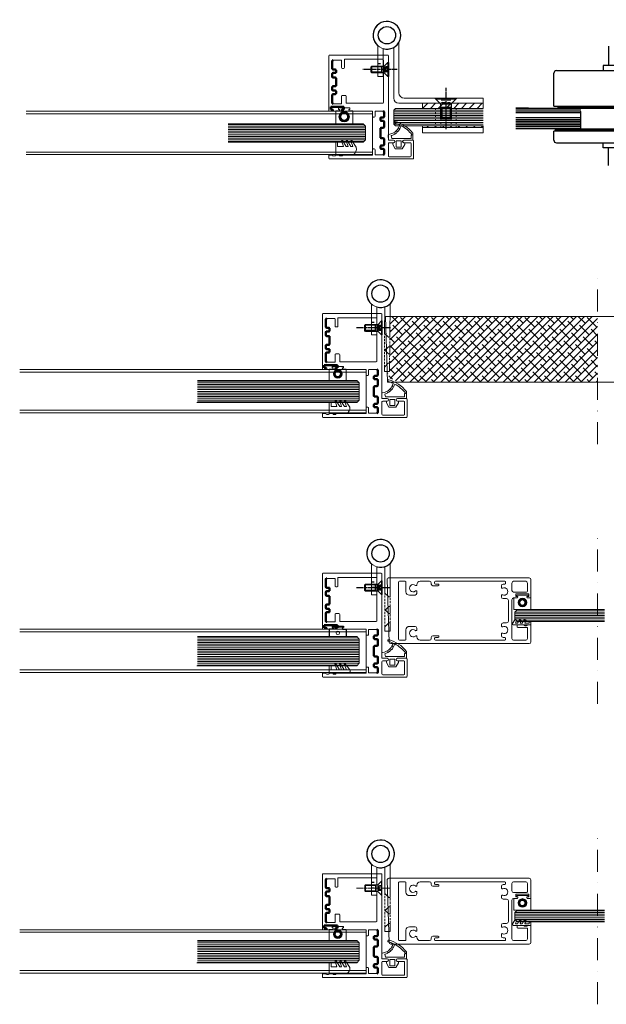
# Model space of a CAD drawing. Units: millimetres. Extents: x -13010 to 220590, y -39988 to 46117.
# Drawn here: x -8164 to -7825, y -6012 to -5443 of the extents above; entities that cross this region are included whole.
import ezdxf

# ---------------------------------------------------------------- set-up
doc = ezdxf.new("R2010")
doc.units = ezdxf.units.MM
for name, pattern in [('CACHE', [1.875, 1.25, -0.625]), ('CENTER', [2, 1.25, -0.25, 0.25, -0.25]), ('DASHDOT', [25.4, 12.7, -6.35, 0, -6.35]), ('HIDDEN', [4.5, 1.5, -1.5, 1.5]), ('JIS_02_1.0', [2, 1, -1])]:
    doc.linetypes.add(name, pattern=pattern)
doc.layers.get('0').update_dxf_attribs({"lineweight": 9})
for name, color, linetype, lineweight in [('34 glas', 1, 'Continuous', 9), ('3883 kaderdeur', 3, 'Continuous', 9), ('55.2', 10, 'Continuous', 9), ('6045 kozijnprofiel', 160, 'Continuous', 50), ('88.2', 5, 'Continuous', 9), ('metaalschroef m4', 8, 'Continuous', 25), ('paumelle deurdeel hout', 30, 'Continuous', 9), ('paumelle glasdeur', 42, 'Continuous', 9), ('rubberprofiel aanslag', 10, 'Continuous', 9), ('rubberprofiel knel 12mm', 14, 'Continuous', 9), ('rubberprofiel knell 10mm', 1, 'Continuous', 9), ('rubberprofiel vast 10mm', 10, 'Continuous', 9), ('rubberprofiel vast 12mm', 14, 'Continuous', 9)]:
    doc.layers.add(name, color=color, linetype=linetype, lineweight=lineweight)
for name, color, linetype in [('doorsnede', 250, 'Continuous'), ('paumelle vastdeel', 10, 'Continuous'), ('rubberprofiel knel 16', 5, 'Continuous'), ('rubberprofiel vast 16', 5, 'Continuous'), ('studio slot', 54, 'Continuous'), ('u profiel', 6, 'Continuous'), ('woodendoor', 40, 'Continuous')]:
    doc.layers.add(name, color=color, linetype=linetype)

# ---------------------------------------------------------------- blocks, each defined once
blk = doc.blocks.new('A$C04493277')
at = {"layer": 'u profiel', "linetype": 'Continuous', "lineweight": 9}
for p, q in [((0, 25), (200, 25)), ((0, 25), (0, 0)), ((0, 23.5), (200, 23.5)), ((0, 1.5), (200, 1.5)), ((0, 0), (200, 0))]:
    blk.add_line(p, q, dxfattribs=at)
blk = doc.blocks.new('A$C793F6A3D')
at = {"color": 0}
for p, q in [((0, 36.58), (37.44, 36.58)), ((0, 35.58), (37.44, 35.58)), ((0, 34.58), (37.44, 34.58)), ((82.44, 36.58), (98.44, 36.58)), ((82.44, 35.58), (98.44, 35.58)), ((82.44, 34.58), (98.44, 34.58)), ((143.44, 36.58), (180.42, 36.58)), ((143.44, 35.58), (180.94, 35.58)), ((143.44, 34.58), (180.94, 34.58)), ((0, 31.58), (37.44, 31.58)), ((0, 30.58), (37.44, 30.58)), ((0, 29.58), (37.44, 29.58)), ((0, 28.58), (37.44, 28.58)), ((82.44, 31.58), (98.44, 31.58)), ((82.44, 30.58), (98.44, 30.58)), ((82.44, 29.58), (98.44, 29.58)), ((82.44, 28.58), (98.44, 28.58)), ((143.44, 31.58), (180.94, 31.58)), ((143.44, 30.58), (180.94, 30.58)), ((143.44, 29.58), (180.94, 29.58)), ((143.44, 28.58), (180.94, 28.58)), ((0, 27.58), (37.44, 27.58)), ((0, 26.58), (37.44, 26.58)), ((0, 25.58), (37.44, 25.58)), ((82.44, 27.58), (98.44, 27.58)), ((82.44, 26.58), (98.44, 26.58)), ((82.44, 25.58), (98.44, 25.58)), ((143.44, 27.58), (180.94, 27.58)), ((143.44, 26.58), (180.94, 26.58)), ((143.44, 25.58), (180.45, 25.58))]:
    blk.add_line(p, q, dxfattribs=at)
at = {"layer": 'Defpoints', "color": 0, "linetype": 'ByBlock'}
for p in [(23.44, 58.76), (50.44, 61.76), (76.44, 61.76), (76.44, 58.76), (180.94, 59.96), (184.44, 51.54), (190.94, 50.56), (190.94, 50.56), (182.94, 40.56), (0, 37.06), (0, 37.06), (21.94, 38.26), (180.94, 38.26), (0, 25.06), (0, 25.06), (21.94, 23.86), (164.44, 25.06), (164.44, 23.86), (21.94, 18.56), (23.44, 17.06), (76.44, 17.06), (164.44, 18.56), (50.44, 14.06), (76.44, 14.06)]:
    blk.add_point(p, dxfattribs=at)
at = {"layer": 'studio slot'}
for p, q in [((53.44, 72.85), (53.44, 61.76)), ((73.44, 61.76), (73.44, 72.85)), ((21.94, 38.26), (21.94, 57.26)), ((23.44, 58.76), (179.44, 58.76)), ((76.44, 61.76), (50.44, 61.76)), ((50.44, 61.76), (50.44, 58.76)), ((76.44, 58.76), (76.44, 61.76)), ((180.94, 38.26), (180.94, 57.26)), ((184.19, 50.53), (180.94, 50.53)), ((182.94, 40.56), (180.94, 40.56)), ((182.94, 40.56), (184.44, 42.34)), ((6.94, 37.06), (0, 37.06)), ((7.29, 37.06), (6.94, 37.06)), ((7.29, 37.09), (7.29, 37.06)), ((7.29, 37.06), (37.44, 37.06)), ((21.94, 38.26), (180.94, 38.26)), ((24.35, 37.06), (24.35, 38.26)), ((24.35, 38.06), (178.94, 38.06)), ((24.35, 37.86), (178.94, 37.86)), ((24.35, 37.66), (178.94, 37.66)), ((24.35, 37.46), (178.94, 37.46)), ((24.35, 37.26), (178.94, 37.26)), ((37.44, 37.06), (82.44, 37.06)), ((37.44, 25.06), (37.44, 35.06)), ((82.44, 37.06), (179.94, 37.06)), ((82.44, 25.06), (82.44, 35.06)), ((98.44, 25.06), (98.44, 35.06)), ((143.44, 25.06), (143.44, 35.06)), ((178.94, 37.06), (178.94, 38.26)), ((180.94, 36.06), (179.94, 37.06)), ((180.94, 36.06), (180.94, 26.06)), ((37.44, 25.06), (0, 25.06)), ((164.44, 23.86), (21.94, 23.86)), ((21.94, 18.56), (21.94, 23.86)), ((22.85, 23.86), (22.85, 25.06)), ((22.85, 24.86), (162.94, 24.86)), ((22.85, 24.66), (162.94, 24.66)), ((22.85, 24.46), (162.94, 24.46)), ((22.85, 24.26), (162.94, 24.26)), ((22.85, 24.06), (162.94, 24.06)), ((35.94, 25.06), (82.44, 25.06)), ((179.94, 25.06), (82.44, 25.06)), ((162.94, 24.06), (162.94, 25.06)), ((164.44, 18.56), (164.44, 23.86)), ((179.94, 25.06), (180.94, 26.06)), ((23.44, 17.06), (162.94, 17.06)), ((50.44, 14.06), (50.44, 17.06)), ((76.44, 17.06), (76.44, 14.06)), ((76.44, 14.06), (50.44, 14.06)), ((53.44, 3.97), (53.44, 14.06)), ((73.44, 14.06), (73.44, 3.97))]:
    blk.add_line(p, q, dxfattribs=at)
for centre, start, end in [((23.44, 57.26), 90, 180), ((179.44, 57.26), 0, 90), ((23.44, 18.56), 180, 270), ((162.94, 18.56), 270, 0)]:
    blk.add_arc(centre, 1.5, start, end, dxfattribs=at)
blk = doc.blocks.new('3590510z')
at = {"color": 0, "linetype": 'Continuous'}
for p, q in [((0, 6), (0.3, 6)), ((0, -6), (0, 6)), ((0.3, -6), (0.3, 6)), ((0.3, 6), (3.21, 3.09)), ((3.42, 3), (11.39, 3)), ((5.3, 3), (5.3, -3)), ((11.39, 3), (11.39, -3)), ((11.39, 3), (12, 2.39)), ((12, 2.39), (12, -2.39)), ((3.21, -3.09), (0.3, -6)), ((11.39, -3), (3.42, -3)), ((12, -2.39), (11.39, -3)), ((0.3, -6), (0, -6))]:
    blk.add_line(p, q, dxfattribs=at)
at = {"color": 1, "linetype": 'CENTER'}
blk.add_line((-6, 0), (18, 0), dxfattribs=at)
at = {"color": 0, "linetype": 'HIDDEN'}
for p, q in [((0, 2.31), (2.27, 2.31)), ((0, 1.15), (2.3, 1.15)), ((3.13, 0.58), (2.42, 2.09)), ((3.13, 0.58), (3.13, -0.58)), ((0, -1.15), (2.3, -1.15)), ((0, -2.31), (2.27, -2.31)), ((3.13, -0.58), (2.42, -2.09))]:
    blk.add_line(p, q, dxfattribs=at)
at = {"color": 5, "linetype": 'Continuous'}
for p, q in [((3.3, 2.39), (3.3, -2.39)), ((5.3, 2.39), (12, 2.39)), ((5.3, -2.39), (12, -2.39))]:
    blk.add_line(p, q, dxfattribs=at)
at = {"color": 0, "linetype": 'HIDDEN'}
for centre, radius, start, end in [((1.62, 1.71), 0.881, 320.7999, 42.7112), ((-0.96, 0), 3.46, 340.5309, 19.4733), ((1.62, -1.71), 0.882, 317.3103, 39.18)]:
    blk.add_arc(centre, radius, start, end, dxfattribs=at)
at = {"color": 0, "linetype": 'Continuous'}
for centre, start, end in [((3.42, 3.3), 225, 270), ((3.42, -3.3), 90, 135)]:
    blk.add_arc(centre, 0.3, start, end, dxfattribs=at)
blk = doc.blocks.new('A$C68056D53')
at = {"layer": 'studio slot', "lineweight": 9, "true_color": 0x939598}
h = blk.add_hatch(dxfattribs=at)
h.set_pattern_fill('ANSI31', color=252)
h.set_pattern_definition([(45, (5.5762, 3e-06), (-2.24506, 2.24506), [])])
h.paths.add_polyline_path([(70.08, 17), (35.08, 17), (35.08, 14), (70.08, 14)])
h.paths.add_polyline_path([(70.08, 4), (35.08, 4), (35.08, 3), (70.08, 3)])
at = {"layer": '34 glas', "color": 18, "linetype": 'Continuous', "lineweight": 9, "true_color": 0x000000}
for p, q in [((18.58, 13), (19.58, 14)), ((70.08, 13), (18.58, 13)), ((18.58, 13), (18.58, 5)), ((70.08, 12), (18.58, 12)), ((70.08, 14), (19.58, 14)), ((70.08, 11), (18.58, 11)), ((70.08, 10), (18.58, 10)), ((70.08, 9), (18.58, 9)), ((70.08, 8), (18.58, 8)), ((70.08, 7), (18.58, 7)), ((70.08, 6), (18.58, 6)), ((70.08, 5), (18.58, 5)), ((19.58, 4), (18.58, 5)), ((70.08, 4), (19.58, 4))]:
    blk.add_line(p, q, dxfattribs=at)
at = {"layer": 'paumelle glasdeur', "linetype": 'Continuous', "lineweight": 9}
for p, q in [((21.46, 23), (21.46, 52.23)), ((18.46, 20), (18.46, 49.31)), ((70.08, 20), (24.46, 20)), ((70.08, 17), (70.08, 20)), ((70.08, 17), (21.46, 17)), ((70.08, 3), (35.08, 3)), ((35.08, 3), (35.08, 0)), ((70.08, 3), (70.08, 0)), ((70.08, 0), (35.08, 0))]:
    blk.add_line(p, q, dxfattribs=at)
at = {"layer": 'paumelle glasdeur', "linetype": 'JIS_02_1.0'}
for p, q in [((42.58, 3), (42.58, 14)), ((45.58, 3), (45.58, 14)), ((51.58, 3), (51.58, 14)), ((54.58, 3), (54.58, 14))]:
    blk.add_line(p, q, dxfattribs=at)
at = {"layer": 'paumelle glasdeur'}
blk.add_circle((14.57, 56.3), 5, dxfattribs=at)
at = {"layer": 'paumelle glasdeur', "lineweight": 9}
blk.add_arc((14.57, 56.3), 8, 329.4683, 299.1009, dxfattribs=at)
at = {"layer": 'paumelle glasdeur', "linetype": 'Continuous', "lineweight": 9}
for centre in [(24.46, 23), (21.46, 20)]:
    blk.add_arc(centre, 3, 180, 269.9995, dxfattribs=at)
at = {"layer": 'studio slot', "color": 252, "lineweight": 9, "true_color": 0x939598}
for p, q in [((35.08, 17), (35.08, 14)), ((70.08, 17), (35.08, 17)), ((35.08, 14), (70.08, 14)), ((70.08, 17), (70.08, 14)), ((35.08, 3), (35.08, 4)), ((35.08, 4), (70.08, 4)), ((35.08, 3), (70.08, 3)), ((70.08, 3), (70.08, 4))]:
    blk.add_line(p, q, dxfattribs=at)
at = {"rotation": 270}
blk.add_blockref('3590510z', (48.58, 19.88), dxfattribs=at)
blk = doc.blocks.new('3590410z')
at = {"color": 1, "linetype": 'CENTER'}
blk.add_line((-5, 0), (15, 0), dxfattribs=at)
at = {"color": 0, "linetype": 'Continuous'}
for p, q in [((0, 4), (0.3, 4)), ((0, -4), (0, 4)), ((0.3, -4), (0.3, 4)), ((0.3, 4), (2.24, 2.06)), ((2.38, 2), (9.57, 2)), ((3.7, 2), (3.7, -2)), ((9.57, 2), (9.57, -2)), ((9.57, 2), (10, 1.57)), ((10, 1.57), (10, -1.57)), ((0.3, -4), (0, -4)), ((2.24, -2.06), (0.3, -4)), ((9.57, -2), (2.38, -2)), ((10, -1.57), (9.57, -2))]:
    blk.add_line(p, q, dxfattribs=at)
at = {"color": 0, "linetype": 'HIDDEN'}
for p, q in [((0, 1.44), (1.65, 1.44)), ((0, 0.72), (1.68, 0.72)), ((2.2, 0.36), (1.75, 1.31)), ((2.2, 0.36), (2.2, -0.36)), ((0, -0.72), (1.68, -0.72)), ((0, -1.44), (1.65, -1.44)), ((2.2, -0.36), (1.75, -1.31))]:
    blk.add_line(p, q, dxfattribs=at)
at = {"color": 5, "linetype": 'Continuous'}
for p, q in [((2.3, 1.57), (2.3, -1.57)), ((3.7, 1.57), (10, 1.57)), ((3.7, -1.57), (10, -1.57))]:
    blk.add_line(p, q, dxfattribs=at)
at = {"color": 0, "linetype": 'HIDDEN'}
for centre, radius, start, end in [((1.25, 1.07), 0.553, 320.9454, 42.4949), ((-0.37, 0), 2.17, 340.5356, 19.4781), ((1.25, -1.07), 0.553, 317.5051, 39.0546)]:
    blk.add_arc(centre, radius, start, end, dxfattribs=at)
at = {"color": 0, "linetype": 'Continuous'}
for centre, start, end in [((2.38, 2.2), 225, 270), ((2.38, -2.2), 90, 135)]:
    blk.add_arc(centre, 0.2, start, end, dxfattribs=at)
blk = doc.blocks.new('A$C682F46EB')
at = {"layer": 'rubberprofiel aanslag', "lineweight": 9}
for p, q in [((20.26, 27.19), (20.1, 30)), ((22.26, 28.19), (21.87, 29.77)), ((33.34, 28.19), (33.34, 30.06)), ((33.34, 30.06), (33.84, 30.06)), ((33.84, 30.06), (33.84, 30.32)), ((34.34, 27.19), (34.34, 31.19)), ((23.29, 27.19), (20.26, 27.19)), ((22.26, 28.19), (33.34, 28.19)), ((22.79, 25.69), (22.79, 24.69)), ((22.79, 25.69), (23.29, 25.69)), ((24.26, 22.19), (22.79, 24.69)), ((27.72, 26.69), (24.79, 26.69)), ((24.79, 26.69), (24.79, 23.19)), ((27.72, 23.19), (24.79, 23.19)), ((27.72, 26.69), (27.72, 23.19)), ((28.26, 22.19), (29.72, 24.69)), ((29.22, 27.19), (34.34, 27.19)), ((29.22, 25.69), (29.72, 25.69)), ((29.72, 25.69), (29.72, 24.69)), ((28.26, 22.19), (24.26, 22.19))]:
    blk.add_line(p, q, dxfattribs=at)
at = {"layer": 'rubberprofiel aanslag', "linetype": 'Continuous', "lineweight": 9}
for p, q in [((23.64, 30.48), (23.52, 30.76)), ((23.9, 30.63), (23.78, 30.92)), ((25.41, 31.79), (25.22, 32.03)), ((25.63, 32.01), (25.44, 32.24)), ((26.78, 33.52), (26.53, 33.69)), ((26.93, 33.78), (26.68, 33.96))]:
    blk.add_line(p, q, dxfattribs=at)
at = {"layer": 'rubberprofiel aanslag', "lineweight": 9}
for centre, radius, start, end in [((24.05, 37.51), 0.5, 73.9246, 253.9246), ((19.66, 37.75), 7.28, 315.908, 346.1369), ((19.66, 37.75), 8.28, 331.408, 344.6305), ((20.6, 30.02), 0.5, 96.9658, 183.2507), ((19.66, 37.75), 7.28, 276.9658, 315.908), ((19.66, 37.75), 8.28, 285.4809, 298.701), ((19.66, 37.75), 7.98, 298.9472, 301.1216), ((19.66, 37.75), 8.28, 300.7951, 314.0127), ((19.66, 37.75), 7.98, 314.2062, 316.3737), ((19.66, 37.75), 8.28, 316.1007, 329.3248), ((19.66, 37.75), 7.98, 329.4652, 331.6272), ((23.29, 26.44), 0.75, 270, 90), ((29.23, 26.44), 0.75, 90.4828, 269.5172)]:
    blk.add_arc(centre, radius, start, end, dxfattribs=at)
at = {"layer": 'rubberprofiel aanslag', "linetype": 'Continuous', "lineweight": 9}
for centre, radius, start, end in [((18.87, 18.86), 18.86, 65.3723, 74.4398), ((19.16, 19.5), 19.16, 37.6023, 74.7867), ((18.87, 18.86), 18.86, 37.4397, 62.2712)]:
    blk.add_arc(centre, radius, start, end, dxfattribs=at)
blk = doc.blocks.new('A$C33F43266')
at = {"layer": 'paumelle deurdeel hout', "lineweight": 9}
for p, q in [((19.62, 13.91), (17.66, 29.09)), ((22.88, 12.06), (20.41, 31.27)), ((25.4, -7.53), (22.42, -7.91))]:
    blk.add_line(p, q, dxfattribs=at)
at = {"layer": 'paumelle deurdeel hout', "linetype": 'CACHE', "lineweight": 9}
for p, q in [((22.1, -5.44), (19.62, 13.91)), ((23.58, 6.6), (22.88, 12.06)), ((24.79, -2.82), (24.09, 2.63))]:
    blk.add_line(p, q, dxfattribs=at)
at = {"layer": 'paumelle deurdeel hout', "linetype": 'Continuous', "lineweight": 9}
for p, q in [((19.62, 13.91), (22.13, 11.96)), ((22.13, 11.96), (22.88, 12.06)), ((20.89, 3.99), (22.84, 6.51)), ((22.84, 6.51), (23.58, 6.6)), ((23.58, 6.6), (24.09, 2.63)), ((20.83, 4.48), (23.35, 2.54)), ((23.35, 2.54), (24.09, 2.63)), ((22.1, -5.44), (24.05, -2.92)), ((22.42, -7.91), (22.1, -5.44)), ((24.05, -2.92), (24.79, -2.82)), ((24.79, -2.82), (25.4, -7.53))]:
    blk.add_line(p, q, dxfattribs=at)
at = {"layer": 'paumelle deurdeel hout'}
blk.add_circle((14.18, 36.3), 5, dxfattribs=at)
blk.add_arc((14.18, 36.3), 8, 321.1027, 295.7999, dxfattribs=at)
blk = doc.blocks.new('A$C5091587C')
at = {"layer": 'rubberprofiel knel 16', "lineweight": 9}
h = blk.add_hatch(color=3, dxfattribs=at)
h.dxf.hatch_style = 1
h.paths.add_polyline_path([(7.16, 2.59), (6.16, 2.59, 0.414214), (5.66, 2.09), (7.66, 2.09, 0.414214)])
at = {"layer": 'rubberprofiel knel 16', "color": 3, "lineweight": 9}
for p, q in [((-0.92, 1.16, 150), (0.34, -0.96, -187.24)), ((-0.34, 2.09, 150), (5.66, 2.09)), ((1.86, 1.09, 150), (0.7, 1.09, 150)), ((0.7, 1.09, 150), (1.39, -0.75, -178.57)), ((1.86, 1.09, 150), (3.15, -0.97, -217.48)), ((4.56, 1.09), (3.52, 1.09)), ((3.52, 1.09), (4.12, -0.75)), ((5.85, -0.97), (4.56, 1.09)), ((5.66, 2.09), (7.66, 2.09)), ((6.16, 2.59), (7.16, 2.59)), ((8.66, 1.09), (6.23, 1.09)), ((6.23, 1.09), (6.83, -0.75)), ((7.66, 2.09), (9.66, 2.09)), ((8.66, 1.09), (8.66, 0.25)), ((9.66, 0.25), (8.66, 0.25)), ((9.66, 2.09), (9.66, 0.25))]:
    blk.add_line(p, q, dxfattribs=at)
for centre, radius, start, end in [((-0.37, 1.46, 150), 0.63, 87.6427, 208.287), ((6.16, 2.09), 0.5, 90, 180), ((7.16, 2.09), 0.5, 0, 90), ((0.65, 0.21, -17.33), 1.21, 254.8025, 307.4351), ((3.41, 0.13, 434.97), 1.13, 256.4298, 308.7515), ((6.12, 0.13), 1.13, 256.1187, 308.8503)]:
    blk.add_arc(centre, radius, start, end, dxfattribs=at)
blk = doc.blocks.new('A$C14460EFE')
at = {"layer": '3883 kaderdeur'}
for p, q in [((1.58, 33.5), (1.58, 32.9)), ((42.08, 34), (2.08, 34)), ((2.08, 32.4), (3, 32.4)), ((4, 31.4), (4, 30.46)), ((40.08, 31.9), (40.08, 31.9)), ((40.58, 32.4), (42.08, 32.4)), ((43.58, 31.4), (40.58, 31.4)), ((42.58, 32.9), (42.58, 33.5)), ((44.58, 33), (44.58, 32.4)), ((50.87, 34), (45.58, 34)), ((59.15, 33.5), (59.15, 28)), ((62.95, 34), (59.65, 34)), ((63.45, 0.5), (63.45, 33.5)), ((0, 23), (0, 11)), ((3, 24), (1, 24)), ((4, 25.74), (4, 25)), ((52.87, 27), (52.87, 28.01)), ((57.15, 26), (53.87, 26)), ((1, 10), (3, 10)), ((4, 9), (4, 8.26)), ((52.87, 5.99), (52.87, 7)), ((53.87, 8), (57.15, 8)), ((59.15, 6), (59.15, 0.5)), ((1.58, 1.1), (1.58, 0.5)), ((3, 1.6), (2.08, 1.6)), ((4, 3.54), (4, 2.6)), ((40.08, 2.1), (40.08, 2.1)), ((40.58, 2.6), (43.58, 2.6)), ((42.08, 1.6), (40.58, 1.6)), ((42.58, 0.5), (42.58, 1.1)), ((44.58, 1.6), (44.58, 1)), ((2.08, 0), (42.08, 0)), ((45.58, 0), (50.87, 0)), ((59.65, 0), (62.95, 0))]:
    blk.add_line(p, q, dxfattribs=at)
for centre, radius, start, end in [((2.41, 28.1), 2.1, 65.225, 294.775), ((2.08, 33.5), 0.5, 90, 180), ((2.08, 32.9), 0.5, 180, 270), ((3, 31.4), 1, 0, 90), ((3.5, 30.46), 0.5, 245.225, 0), ((40.58, 31.9), 0.5, 90, 180), ((40.58, 31.9), 0.5, 180, 270), ((42.08, 33.5), 0.5, 0, 90), ((42.08, 32.9), 0.5, 270, 0), ((43.58, 32.4), 1, 270, 0), ((45.58, 33), 1, 90, 180), ((50.87, 32), 2, 0, 90), ((53.37, 31.99), 0.5, 179.1989, 305.0687), ((53.37, 28.01), 0.5, 54.9282, 180), ((55.04, 30), 2.1, 228.9522, 131.0478), ((59.65, 33.5), 0.5, 90, 180), ((62.95, 33.5), 0.5, 0, 90), ((1, 23), 1, 90, 180), ((3, 25), 1, 270, 0), ((3.5, 25.74), 0.5, 360, 114.775), ((53.87, 27), 1, 180, 270), ((57.15, 28), 2, 270, 0), ((1, 11), 1, 180, 270), ((2.41, 5.9), 2.1, 65.225, 294.775), ((3, 9), 1, 0, 90), ((3.5, 8.26), 0.5, 245.225, 0), ((53.87, 7), 1, 90, 180), ((53.37, 5.99), 0.5, 180, 305.0718), ((55.04, 4), 2.1, 228.9522, 131.0478), ((57.15, 6), 2, 0, 90), ((2.08, 1.1), 0.5, 90, 180), ((2.08, 0.5), 0.5, 180, 270), ((3, 2.6), 1, 270, 0), ((3.5, 3.54), 0.5, 360, 114.775), ((40.58, 2.1), 0.5, 90, 180), ((40.58, 2.1), 0.5, 180, 270), ((42.08, 1.1), 0.5, 0, 90), ((42.08, 0.5), 0.5, 270, 0), ((43.58, 1.6), 1, 0, 90), ((45.58, 1), 1, 180, 270), ((50.87, 2), 2, 270.0002, 0.2012), ((53.37, 2.01), 0.5, 54.9282, 180), ((59.65, 0.5), 0.5, 180, 270), ((62.95, 0.5), 0.5, 270, 0)]:
    blk.add_arc(centre, radius, start, end, dxfattribs=at)
blk = doc.blocks.new('A$C06F91593')
at = {"layer": '3883 kaderdeur'}
for p, q in [((0, 37), (0, 26.38)), ((81.98, 38), (1, 38)), ((2, 30.28), (2, 35)), ((3, 36), (10, 36)), ((11, 35), (11, 30.78)), ((81.92, 0.94), (82.98, 36.97)), ((8.7, 28.78), (1.1, 28.78)), ((1.1, 28.78), (1.1, 27.28)), ((10, 29.78), (2.5, 29.78)), ((8.7, 27.28), (8.7, 28.78)), ((2.1, 26.38), (0, 26.38)), ((1.1, 27.28), (2, 27.28)), ((2.28, 26.88), (2.1, 26.38)), ((7.7, 26.38), (7.52, 26.88)), ((10, 26.38), (7.7, 26.38)), ((7.8, 27.28), (8.7, 27.28)), ((11, 25.38), (11, 3)), ((2, 10.78), (0, 10.78)), ((0, 10.78), (0, 1)), ((2, 10.78), (0, 10.78)), ((0.5, 10.78), (2, 10.78)), ((2, 3), (2, 9.28)), ((7.5, 9.28), (2, 9.28)), ((2.5, 10.28), (3.5, 10.28)), ((7.5, 10.78), (4, 10.78)), ((8, 10.28), (8, 9.78)), ((1, 0), (80.92, 0)), ((10, 2), (3, 2))]:
    blk.add_line(p, q, dxfattribs=at)
for centre, radius, start, end in [((1, 37), 1, 90, 180), ((3, 35), 1, 90, 180), ((10, 35), 1, 0, 90), ((81.98, 37), 1, 358.3071, 90), ((2.5, 30.28), 0.5, 180, 270), ((10, 30.78), 1, 270, 0), ((2, 26.98), 0.3, 340, 90), ((7.8, 26.98), 0.3, 90, 200), ((10, 25.38), 1, 0, 90), ((2.5, 10.78), 0.5, 180, 270), ((3.5, 10.78), 0.5, 270, 0), ((7.5, 10.28), 0.5, 0, 90), ((7.5, 9.78), 0.5, 270, 0), ((1, 1), 1, 180, 270), ((3, 3), 1, 180, 270), ((10, 3), 1, 270, 0), ((80.92, 1), 1, 270, 356.8202)]:
    blk.add_arc(centre, radius, start, end, dxfattribs=at)
blk = doc.blocks.new('A$C4A392B6F')
at = {"rotation": 270}
for name, p in [('A$C06F91593', (0, 82.98)), ('A$C14460EFE', (2, 69.98))]:
    blk.add_blockref(name, p, dxfattribs=at)
blk = doc.blocks.new('A$C3CA34473')
at = {"layer": '34 glas', "color": 3, "linetype": 'Continuous', "lineweight": 9}
for p, q in [((29.48, 17.39), (-62.51, 17.39)), ((30.86, 16.01), (29.48, 17.39)), ((29.86, 17.01), (-62.51, 17.01)), ((30.86, 16.01), (-62.51, 16.01)), ((30.86, 15.01), (-62.51, 15.01)), ((30.86, 14.01), (-62.51, 14.01)), ((30.86, 13.01), (-62.51, 13.01)), ((30.86, 12.01), (-62.51, 12.01)), ((30.86, 16.01), (30.86, 6.01)), ((30.86, 11.01), (-62.51, 11.01)), ((30.86, 10.01), (-62.51, 10.01)), ((30.86, 9.01), (-62.51, 9.01)), ((30.86, 8.01), (-62.51, 8.01)), ((30.86, 7.01), (-62.51, 7.01)), ((30.86, 6.01), (-62.51, 6.01)), ((29.48, 4.63), (30.86, 6.01)), ((29.48, 4.63), (-62.89, 4.63)), ((29.86, 5.01), (-62.51, 5.01))]:
    blk.add_line(p, q, dxfattribs=at)
blk = doc.blocks.new('A$C36C777B6')
at = {"layer": 'rubberprofiel vast 16', "lineweight": 9}
h = blk.add_hatch(color=5, dxfattribs=at)
h.dxf.hatch_style = 1
h.paths.add_polyline_path([(1.6, 5.27), (2, 5.27), (7.8, 5.27), (8.2, 5.27), (8.2, 6.07), (1.6, 6.07)])
at = {"layer": 'rubberprofiel vast 16', "color": 5}
for p, q in [((1.6, 6.07), (8.2, 6.07)), ((1.6, 6.07), (1.6, 5.27)), ((8.2, 6.07), (8.2, 5.27)), ((2.1, 4.37), (0, 4.37)), ((0, 4.37), (0, 0)), ((1.6, 5.27), (2, 5.27)), ((2.28, 4.87), (2.1, 4.37)), ((7.52, 4.87), (7.7, 4.37)), ((7.7, 4.37), (9.8, 4.37)), ((8.2, 5.27), (7.8, 5.27)), ((9.8, 4.37), (9.8, 0)), ((0, 0), (9.8, 0))]:
    blk.add_line(p, q, dxfattribs=at)
at = {"layer": 'rubberprofiel vast 16', "color": 5, "linetype": 'Continuous', "lineweight": 9}
blk.add_circle((4.9, 2.18), 1, dxfattribs=at)
at = {"layer": 'rubberprofiel vast 16', "color": 5}
for centre, start, end in [((2, 4.97), 340, 90.0001), ((7.8, 4.97), 89.9999, 200)]:
    blk.add_arc(centre, 0.3, start, end, dxfattribs=at)
blk = doc.blocks.new('A$C1B7D5AD8')
at = {"layer": 'rubberprofiel knel 16', "lineweight": 9}
for p, q in [((4.3, 2.53), (3.2, 5.94)), ((3.84, 5.94), (5.97, 2.53)), ((7.01, 2.53), (5.89, 5.94, 150)), ((8.67, 2.53, 150), (6.54, 5.94, 150)), ((9.84, 2.53, 150), (8.55, 5.94, 150)), ((9.13, 5.94, 150), (11.93, 2.53, 150)), ((0, 0.5), (0, 4.87)), ((1, 4.87), (0, 4.87)), ((0, 0.5), (0, 2.34)), ((2, 0.5), (0, 0.5)), ((2, 0.5), (0, 0.5)), ((1, 2.53), (1, 4.87)), ((1, 2.53), (4.3, 2.53)), ((9, 0.5), (4, 0.5)), ((11, 0.5, 150), (5, 0.5)), ((5.97, 2.53), (7.01, 2.53)), ((8.67, 2.53, 150), (9.84, 2.53, 150)), ((3.5, 0), (2.5, 0))]:
    blk.add_line(p, q, dxfattribs=at)
for centre, radius, start, end in [((3.52, 5.39), 0.64, 59.9407, 120.0593), ((6.22, 5.4, 150), 0.624, 58.6502, 121.3498), ((8.84, 5.44, 150), 0.577, 59.839, 120.161), ((2.5, 0.5), 0.5, 180, 270), ((3.5, 0.5), 0.5, 270, 360), ((10.79, 1.82, 150), 1.34, 278.8968, 31.9567)]:
    blk.add_arc(centre, radius, start, end, dxfattribs=at)
blk = doc.blocks.new('A$C4B84108A')
at = {"color": 240, "linetype": 'Continuous', "lineweight": 9, "true_color": 0xed1f24}
for p, q in [((28.16, 35.63), (-49.76, 35.63)), ((28.54, 35.25), (-49.76, 35.25)), ((29.54, 34.25), (-49.76, 34.25)), ((29.54, 34.25), (28.16, 35.63)), ((29.54, 34.25), (29.54, 26.25)), ((29.54, 33.25), (-49.76, 33.25)), ((29.54, 32.25), (-49.76, 32.25)), ((29.54, 31.25), (-49.76, 31.25)), ((29.54, 30.25), (-49.76, 30.25)), ((29.54, 29.25), (-49.76, 29.25)), ((29.54, 28.25), (-49.76, 28.25)), ((29.54, 27.25), (-49.76, 27.25)), ((29.54, 26.25), (-49.76, 26.25)), ((28.54, 25.25), (-49.76, 25.25)), ((28.16, 24.87), (-49.76, 24.87)), ((28.16, 24.87), (29.54, 26.25))]:
    blk.add_line(p, q, dxfattribs=at)
blk = doc.blocks.new('A$Ca1e0ffc6')
at = {"color": 5, "linetype": 'Continuous', "lineweight": 9}
for p, q in [((0, 1.38), (0, 93.75)), ((0.38, 1), (0.38, 93.37)), ((1.38, 0), (1.38, 93.37)), ((2.38, 0), (2.38, 93.37)), ((3.38, 0), (3.38, 93.37)), ((4.38, 0), (4.38, 93.37)), ((5.38, 0), (5.38, 93.37)), ((6.38, 0), (6.38, 93.37)), ((7.38, 0), (7.38, 93.37)), ((8.38, 0), (8.38, 93.37)), ((9.38, 0), (9.38, 93.37)), ((10.38, 0), (10.38, 93.37)), ((11.38, 0), (11.38, 93.37)), ((12.38, 0), (12.38, 93.37)), ((13.38, 0), (13.38, 93.37)), ((14.38, 0), (14.38, 93.37)), ((15.38, 0), (15.38, 93.37)), ((16.38, 1), (16.38, 93.37)), ((16.76, 1.38), (16.76, 93.37)), ((0, 1.38), (1.38, 0)), ((15.38, 0), (1.38, 0)), ((15.38, 0), (16.76, 1.38))]:
    blk.add_line(p, q, dxfattribs=at)
blk = doc.blocks.new('A$C1A3B4615')
at = {"true_color": 0xf8991e}
h = blk.add_hatch(color=30, dxfattribs=at)
h.dxf.hatch_style = 1
h.paths.add_polyline_path([(1.9, 4.38, 1), (7.9, 4.38, 1)])
h.paths.add_polyline_path([(6.9, 4.38, -1), (2.9, 4.38, -1)], flags=16)
for p, q in [((2.1, 7.75), (0, 7.75)), ((0, 7.75), (0, 0)), ((1.6, 9.45), (8.2, 9.45)), ((1.6, 9.45), (1.6, 8.65)), ((1.6, 8.65), (2, 8.65)), ((2.28, 8.25), (2.1, 7.75)), ((7.52, 8.25), (7.7, 7.75)), ((7.7, 7.75), (9.8, 7.75)), ((8.2, 8.65), (7.8, 8.65)), ((8.2, 9.45), (8.2, 8.65)), ((9.8, 7.75), (9.8, 0)), ((0, 0), (9.8, 0))]:
    blk.add_line(p, q)
at = {"linetype": 'Continuous', "lineweight": 9}
for radius in [3, 2]:
    blk.add_circle((4.9, 4.38), radius, dxfattribs=at)
for centre, start, end in [((2, 8.35), 340, 90.0001), ((7.8, 8.35), 89.9999, 200)]:
    blk.add_arc(centre, 0.3, start, end)
blk = doc.blocks.new('A$C00E6618F')
at = {"true_color": 0xf26722}
h = blk.add_hatch(color=30, dxfattribs=at)
h.dxf.hatch_style = 1
h.paths.add_polyline_path([(4, 0.55), (2, 0.55, 0.414214), (2.5, 0.05), (3.5, 0.05, 0.414214)])
at = {"lineweight": 9}
for p, q in [((0, 0.55), (0, 7.92)), ((1, 7.92), (0, 7.92)), ((1, 5.58), (1, 7.92)), ((4.42, 5.58), (3.4, 8.77)), ((4.01, 8.92), (6.09, 5.58)), ((7.14, 5.58), (6.09, 8.76)), ((8.79, 5.58, 150), (6.71, 8.92, 150)), ((9.96, 5.58, 150), (8.78, 8.72, 150)), ((9.4, 8.92, -22.56), (11.83, 5.11, 150)), ((0, 0.55), (0, 2.39)), ((2, 0.55), (0, 0.55)), ((1, 5.58), (4.42, 5.58)), ((3.5, 0.05), (2.5, 0.05)), ((10, 0.55, 150), (4, 0.55)), ((6.12, 5.58), (7.14, 5.58)), ((8.79, 5.58, 150), (9.96, 5.58, 150))]:
    blk.add_line(p, q, dxfattribs=at)
blk.add_line((2, 0.55), (4, 0.55))
at = {"linetype": 'Continuous', "lineweight": 9}
for centre, radius, start, end in [((3.79, 8.49, 172.56), 0.482, 63.9927, 144.7508), ((6.49, 8.49, 172.56), 0.482, 63.9927, 145.3883), ((9.2, 8.49, 322.56), 0.481, 65.1142, 151.0486)]:
    blk.add_arc(centre, radius, start, end, dxfattribs=at)
at = {"lineweight": 9}
for centre, radius, start, end in [((2.5, 0.55), 0.5, 180, 270), ((3.5, 0.55), 0.5, 270, 360), ((7.97, 4.02, 150), 4.02, 300.4068, 15.7596)]:
    blk.add_arc(centre, radius, start, end, dxfattribs=at)
blk = doc.blocks.new('A$C50B31667')
at = {"layer": 'rubberprofiel vast 12mm'}
h = blk.add_hatch(color=2, dxfattribs=at)
h.dxf.hatch_style = 1
edge = h.paths.add_edge_path()
edge.add_arc((4.9, 4.12), 2.5, 0, 360)
edge = h.paths.add_edge_path(flags=17)
edge.add_arc((4.9, 4.12), 1.5, 0, 360)
for p, q in [((2.1, 6.75, 150), (0, 6.75, 150)), ((0, 6.75, 150), (0, 0, 150)), ((1.6, 8.45, 150), (8.2, 8.45, 150)), ((1.6, 8.45, 150), (1.6, 7.65, 150)), ((1.6, 7.65, 150), (2, 7.65, 150)), ((1.6, 7.65, 150), (2, 7.65, 150)), ((2.28, 7.25, 150), (2.1, 6.75, 150)), ((7.52, 7.25, 150), (7.7, 6.75, 150)), ((7.7, 6.75, 150), (9.8, 6.75, 150)), ((8.2, 7.65, 150), (7.8, 7.65, 150)), ((8.2, 8.45, 150), (8.2, 7.65, 150)), ((9.8, 6.75, 150), (9.8, 0, 150)), ((0, 0, 150), (9.8, 0, 150))]:
    blk.add_line(p, q, dxfattribs=at)
at = {"layer": 'rubberprofiel vast 12mm', "linetype": 'Continuous', "lineweight": 9}
for radius in [2.5, 1.5]:
    blk.add_circle((4.9, 4.12, 150), radius, dxfattribs=at)
at = {"layer": 'rubberprofiel vast 12mm'}
for centre, start, end in [((2, 7.35, 150), 340, 90.0001), ((7.8, 7.35, 150), 89.9999, 200)]:
    blk.add_arc(centre, 0.3, start, end, dxfattribs=at)
blk = doc.blocks.new('A$C54620169')
at = {"linetype": 'Continuous', "lineweight": 9}
h = blk.add_hatch(color=2, dxfattribs=at)
h.dxf.hatch_style = 1
h.paths.add_polyline_path([(4, 0.5), (2, 0.5, 0.414214), (2.5, 0), (3.5, 0, 0.414214)])
at = {"lineweight": 9}
for p, q in [((0, 0.5, 150), (0, 6.87, 150)), ((1, 6.87, 150), (0, 6.87, 150)), ((1, 4.53, 150), (1, 6.87, 150)), ((4.42, 4.53, 150), (3.4, 7.71, 150)), ((4.01, 7.87, 150), (6.09, 4.53, 150)), ((7.14, 4.53, 150), (6.09, 7.71, 150)), ((8.79, 4.53, 300), (6.71, 7.87, 300)), ((9.96, 4.53, 300), (8.78, 7.67, 300)), ((9.4, 7.87, 127.44), (11.83, 4.06, 300)), ((0, 0.5, 150), (0, 2.34, 150)), ((4, 0.5, 150), (0, 0.5, 150)), ((1, 4.53, 150), (4.42, 4.53, 150)), ((3.5, 0, 150), (2.5, 0, 150)), ((10, 0.5, 300), (4, 0.5, 150)), ((6.12, 4.53, 150), (7.14, 4.53, 150)), ((8.79, 4.53, 300), (9.96, 4.53, 300))]:
    blk.add_line(p, q, dxfattribs=at)
at = {"linetype": 'Continuous', "lineweight": 9}
for centre, radius, start, end in [((3.79, 7.43, 322.56), 0.482, 63.9927, 144.7508), ((6.5, 7.42, 277.44), 0.493, 64.7084, 144.9196), ((9.2, 7.43, 472.56), 0.481, 65.1142, 151.0486)]:
    blk.add_arc(centre, radius, start, end, dxfattribs=at)
at = {"lineweight": 9}
for centre, radius, start, end in [((2.5, 0.5, 150), 0.5, 180, 270), ((3.5, 0.5, 150), 0.5, 270, 360), ((8.45, 3.55, 300), 3.43, 296.9826, 8.4841)]:
    blk.add_arc(centre, radius, start, end, dxfattribs=at)
blk = doc.blocks.new('A$C30563D13')
at = {"linetype": 'Continuous', "lineweight": 9}
for p, q in [((0, 14.69), (17.72, 14.69)), ((0, 11.69), (0, 14.69)), ((0, 11.69), (16.12, 11.69))]:
    blk.add_line(p, q, dxfattribs=at)
at = {"linetype": 'HIDDEN'}
for p, q in [((4.28, 14.69), (4.28, 11.69)), ((7.42, 14.69), (7.42, 11.69))]:
    blk.add_line(p, q, dxfattribs=at)
blk.add_circle((23.82, 9.51), 5)
blk.add_arc((23.82, 9.51), 8, 164.1928, 139.654)
blk = doc.blocks.new('A$C6668047D')
at = {"layer": '6045 kozijnprofiel', "lineweight": 9}
for p, q in [((14.58, 59.5), (14.58, 10.87)), ((15.08, 60), (48.7, 60)), ((17.48, 57.05), (17.48, 32.65)), ((40, 57.55), (40, 52.71)), ((41.9, 57.04), (46.42, 57.04)), ((49, 59.5), (49, 27.74)), ((40.52, 52.19), (41.18, 52.19)), ((41.7, 56.84), (41.7, 52.71)), ((39, 36.17), (39, 32.15)), ((39.52, 36.69), (41.18, 36.69)), ((41.7, 36.17), (41.7, 32.04)), ((41.9, 31.84), (46.42, 31.84)), ((22.3, 24.67), (22.3, 27.39)), ((23.3, 24.17), (22.8, 24.17)), ((41.29, 27.64), (23.8, 27.64)), ((23.8, 24.67), (23.8, 27.64)), ((49, 27.64), (46.9, 27.64)), ((0, 0.5), (0, 10.37)), ((0.5, 10.87), (5.62, 10.87)), ((1.5, 1.81), (1.5, 8.87)), ((2, 9.37), (5.62, 9.37)), ((11.55, 10.87), (14.58, 10.87)), ((11.55, 9.37), (14.08, 9.37)), ((14.58, 8.87), (14.58, 7.31)), ((14.58, 7.31), (14.58, 1.81)), ((23.3, 5.81), (22.8, 5.81)), ((48.5, 0), (0.5, 0)), ((14.08, 1.31), (2, 1.31)), ((22.3, 5.31), (22.3, 2.59)), ((23.8, 5.31), (23.8, 2.24)), ((45, 2.24), (23.8, 2.24)), ((46.5, 1.74), (45.5, 1.74)), ((49, 2.24), (47, 2.24)), ((49, 2.24), (49, 0.5))]:
    blk.add_line(p, q, dxfattribs=at)
at = {"layer": '6045 kozijnprofiel', "linetype": 'Continuous', "lineweight": 9}
for p, q in [((17.98, 57.55), (40, 57.55)), ((17.98, 32.15), (39, 32.15)), ((22.1, 27.59), (17.58, 27.59)), ((22.1, 2.39), (17.58, 2.39))]:
    blk.add_line(p, q, dxfattribs=at)
at = {"layer": '6045 kozijnprofiel'}
for p, q in [((45.3, 51.64), (46.48, 51.64)), ((47, 56.46), (47, 52.16)), ((44.8, 50.14), (44.8, 51.14)), ((44.8, 42.44), (44.8, 46.44)), ((46.5, 49.64), (45.3, 49.64)), ((45.3, 46.94), (46.5, 46.94)), ((47, 47.44), (47, 49.14)), ((46.5, 41.94), (45.3, 41.94)), ((47, 39.94), (47, 41.44)), ((44.8, 37.94), (44.8, 38.94)), ((45.3, 39.44), (46.5, 39.44)), ((46.48, 37.44), (45.3, 37.44)), ((47, 36.92), (47, 32.42)), ((47.9, 30.04), (40.3, 30.05)), ((40.3, 30.05), (40.3, 28.55)), ((40.3, 28.55), (41.2, 28.55)), ((47, 28.54), (47.9, 28.54)), ((47.9, 28.54), (47.9, 30.04)), ((17, 27.01), (17, 24.51)), ((17.52, 23.99), (18.7, 23.99)), ((19.2, 23.49), (19.2, 22.49)), ((41.48, 28.15), (41.29, 27.64)), ((46.9, 27.64), (46.72, 28.14)), ((17, 21.49), (17, 18.49)), ((18.7, 21.99), (17.5, 21.99)), ((17.5, 17.99), (18.7, 17.99)), ((19.2, 17.49), (19.2, 12.49)), ((17, 11.49), (17, 8.29)), ((18.7, 11.99), (17.5, 11.99)), ((17.5, 7.79), (18.7, 7.79)), ((18.7, 5.79), (17.52, 5.79)), ((19.2, 7.29), (19.2, 6.29)), ((17, 5.27), (17, 2.97))]:
    blk.add_line(p, q, dxfattribs=at)
at = {"layer": '6045 kozijnprofiel', "lineweight": 9}
for centre, radius, start, end in [((15.08, 59.5), 0.5, 90, 180), ((17.98, 57.05), 0.5, 90, 180), ((41.9, 56.84), 0.2, 90, 180), ((48.5, 59.5), 0.5, 0, 90), ((40.52, 52.71), 0.52, 180, 270), ((41.18, 52.71), 0.52, 270, 0), ((39.52, 36.17), 0.52, 90, 180), ((41.18, 36.17), 0.52, 0, 90), ((17.98, 32.65), 0.5, 180, 270), ((41.9, 32.04), 0.2, 180, 270), ((22.1, 27.39), 0.2, 0, 90), ((22.8, 24.67), 0.5, 180, 270), ((23.3, 24.67), 0.5, 270, 0), ((0.5, 10.37), 0.5, 90, 180), ((2, 8.87), 0.5, 90, 180), ((5.62, 10.12), 0.75, 270, 90), ((11.55, 10.12), 0.75, 90, 270), ((14.08, 8.87), 0.5, 0, 90), ((22.8, 5.31), 0.5, 90, 180), ((23.3, 5.31), 0.5, 0, 90), ((0.5, 0.5), 0.5, 180, 270), ((2, 1.81), 0.5, 180, 270), ((14.08, 1.81), 0.5, 270, 0), ((22.1, 2.59), 0.2, 270, 360), ((45.5, 2.24), 0.5, 180, 270), ((46.5, 2.24), 0.5, 270, 0), ((48.5, 0.5), 0.5, 270, 0)]:
    blk.add_arc(centre, radius, start, end, dxfattribs=at)
at = {"layer": '6045 kozijnprofiel'}
for centre, radius, start, end in [((46.42, 56.46), 0.58, 0, 90), ((45.3, 51.14), 0.5, 90, 180), ((46.48, 52.16), 0.52, 270, 0), ((45.3, 50.14), 0.5, 180, 270), ((45.3, 46.44), 0.5, 90, 180), ((46.5, 49.14), 0.5, 0, 90), ((46.5, 47.44), 0.5, 270, 0), ((45.3, 42.44), 0.5, 180, 270), ((46.5, 41.44), 0.5, 0, 90), ((46.5, 39.94), 0.5, 270, 0), ((45.3, 38.94), 0.5, 90, 180), ((45.3, 37.94), 0.5, 180, 270), ((46.48, 36.92), 0.52, 0, 90), ((41.2, 28.25), 0.3, 339.8961, 89.8733), ((46.42, 32.42), 0.58, 270, 0), ((47, 28.24), 0.3, 89.8733, 199.8733), ((17.58, 27.01), 0.58, 90, 180), ((17.52, 24.51), 0.52, 180, 270), ((18.7, 23.49), 0.5, 0, 90), ((17.5, 21.49), 0.5, 90, 180), ((17.5, 18.49), 0.5, 180, 270), ((18.7, 22.49), 0.5, 270, 0), ((18.7, 17.49), 0.5, 0, 90), ((17.5, 11.49), 0.5, 90, 180), ((18.7, 12.49), 0.5, 270, 0), ((17.5, 8.29), 0.5, 180, 270), ((17.52, 5.27), 0.52, 90, 180), ((18.7, 7.29), 0.5, 0, 90), ((18.7, 6.29), 0.5, 270, 0), ((17.58, 2.97), 0.58, 180, 270)]:
    blk.add_arc(centre, radius, start, end, dxfattribs=at)

msp = doc.modelspace()

# ---------------------------------------------------------------- hatches: boundary and pattern name
at = {"layer": 'woodendoor', "lineweight": 9, "true_color": 0xf8991e}
h = msp.add_hatch(dxfattribs=at)
h.set_pattern_fill('ANSI38', color=30)
h.set_pattern_definition([(45, (0, 1), (-2.245064, 2.245064), []), (135, (0, 1), (-6.7351921, 2.245064), [7.9375, -4.7625])])
h.paths.add_polyline_path([(-7830.33, -5614.39), (-7950.16, -5614.39), (-7950.16, -5627.24), (-7950.16, -5632.74), (-7950.16, -5636.74), (-7950.16, -5642.24), (-7950.16, -5646.99), (-7951.94, -5646.99), (-7951.58, -5650.55, -0.508252), (-7950.95, -5650.05, -0.075826), (-7945.66, -5652.39), (-7830.33, -5652.39)])
h.paths.add_polyline_path([(-7762.33, -5625.69), (-7702.33, -5625.69), (-7702.33, -5621.44), (-7698.98, -5621.44), (-7698.77, -5614.39), (-7820.33, -5614.39), (-7820.33, -5652.39), (-7706.01, -5652.39, -0.075826), (-7700.72, -5650.05, -0.508252), (-7700.09, -5650.55), (-7699.9, -5645.44), (-7702.33, -5645.44), (-7702.33, -5641.19), (-7762.33, -5641.19)])

# ---------------------------------------------------------------- linework, layer by layer
at = {"layer": '34 glas', "color": 6, "linetype": 'Continuous', "lineweight": 9}
for p, q in [((-7876.69, -5783.76), (-7878.07, -5785.14)), ((-7878.07, -5785.14), (-7826.33, -5785.14)), ((-7878.07, -5785.14), (-7826.33, -5785.14)), ((-7878.07, -5789.14), (-7878.07, -5785.14)), ((-7878.07, -5786.14), (-7826.33, -5786.14)), ((-7878.07, -5786.14), (-7826.33, -5786.14)), ((-7878.07, -5787.14), (-7826.33, -5787.14)), ((-7877.07, -5784.14), (-7826.33, -5784.14)), ((-7876.69, -5783.76), (-7826.33, -5783.76)), ((-7878.07, -5788.14), (-7826.33, -5788.14)), ((-7878.07, -5789.14), (-7826.33, -5789.14)), ((-7878.07, -5789.14), (-7876.69, -5790.52)), ((-7877.07, -5790.14), (-7826.33, -5790.14)), ((-7876.69, -5790.52), (-7826.33, -5790.52)), ((-7876.69, -5957.26), (-7878.07, -5958.64)), ((-7877.07, -5957.64), (-7826.33, -5957.64)), ((-7876.69, -5957.26), (-7826.33, -5957.26)), ((-7878.07, -5958.64), (-7826.33, -5958.64)), ((-7878.07, -5958.64), (-7826.33, -5958.64)), ((-7878.07, -5962.64), (-7878.07, -5958.64)), ((-7878.07, -5959.64), (-7826.33, -5959.64)), ((-7878.07, -5959.64), (-7826.33, -5959.64)), ((-7878.07, -5960.64), (-7826.33, -5960.64)), ((-7878.07, -5961.64), (-7826.33, -5961.64)), ((-7878.07, -5962.64), (-7826.33, -5962.64)), ((-7878.07, -5962.64), (-7876.69, -5964.02)), ((-7877.07, -5963.64), (-7826.33, -5963.64)), ((-7876.69, -5964.02), (-7826.33, -5964.02))]:
    msp.add_line(p, q, dxfattribs=at)
at = {"layer": 'Defpoints', "color": 0, "linetype": 'ByBlock'}
for p in [(-7947.68, -5474.09), (-7951.37, -5623.3), (-7951.37, -5773.3), (-7951.37, -5946.8)]:
    msp.add_point(p, dxfattribs=at)
at = {"layer": 'doorsnede', "linetype": 'DASHDOT', "lineweight": 9}
for p, q in [((-7830.33, -5688.14), (-7830.33, -5588.14)), ((-7830.33, -5838.14), (-7830.33, -5738.14)), ((-7830.33, -6011.64), (-7830.33, -5911.64))]:
    msp.add_line(p, q, dxfattribs=at)
at = {"layer": 'woodendoor', "lineweight": 9}
for p, q in [((-7952.9, -5614.39), (-7698.77, -5614.39)), ((-7952.9, -5614.39), (-7951.78, -5652.39)), ((-7951.78, -5652.39), (-7699.89, -5652.39))]:
    msp.add_line(p, q, dxfattribs=at)

# ---------------------------------------------------------------- block references
at = {"xscale": -1}
for p in [(-7936.59, -5523.5), (-7940.29, -5672.72), (-7940.29, -5822.72), (-7940.29, -5996.22)]:
    msp.add_blockref('A$C6668047D', p, dxfattribs=at)
at = {"rotation": 180}
msp.add_blockref('3590410z', (-7954.87, -5944.57), dxfattribs=at)
at = {"layer": '34 glas', "linetype": 'Continuous', "lineweight": 9}
for p in [(-7998.94, -5668.74), (-7998.94, -5992.24)]:
    msp.add_blockref('A$C3CA34473', p, dxfattribs=at)
at = {"layer": '3883 kaderdeur', "lineweight": 9, "xscale": -1, "rotation": 270.0000000918552}
for p in [(-7951.87, -5803.39), (-7951.87, -5976.89)]:
    msp.add_blockref('A$C4A392B6F', p, dxfattribs=at)
at = {"layer": '55.2', "lineweight": 9}
msp.add_blockref('A$C4B84108A', (-7993.92, -5538.77), dxfattribs=at)
at = {"layer": '88.2', "linetype": 'Continuous', "lineweight": 9, "ltscale": 10, "rotation": 90}
msp.add_blockref('A$Ca1e0ffc6', (-7968.08, -5816.11), dxfattribs=at)
at = {"layer": 'metaalschroef m4', "rotation": 180}
for p in [(-7951.18, -5471.85), (-7954.87, -5621.07), (-7954.87, -5771.07)]:
    msp.add_blockref('3590410z', p, dxfattribs=at)
at = {"layer": 'paumelle deurdeel hout', "rotation": 352.2136112733548}
msp.add_blockref('A$C33F43266', (-7974.66, -5635.33), dxfattribs=at)
at = {"layer": 'paumelle vastdeel', "linetype": 'Continuous', "rotation": 90}
for p in [(-7942.49, -5475.9), (-7946.18, -5625.11), (-7946.18, -5775.11), (-7946.18, -5948.61)]:
    msp.add_blockref('A$C30563D13', p, dxfattribs=at)
at = {"layer": 'rubberprofiel knel 12mm', "linetype": 'Continuous', "lineweight": 9}
for p in [(-7985.3, -5670.98, -150), (-7985.3, -5994.48, -150)]:
    msp.add_blockref('A$C54620169', p, dxfattribs=at)
at = {"layer": 'rubberprofiel knel 16', "lineweight": 9, "xscale": -1, "rotation": 180}
for p in [(-7878.54, -5790.52), (-7878.54, -5964.02)]:
    msp.add_blockref('A$C5091587C', p, dxfattribs=at)
at = {"layer": 'rubberprofiel knel 16', "lineweight": 9}
msp.add_blockref('A$C1B7D5AD8', (-7985.29, -5820.98), dxfattribs=at)
at = {"layer": 'rubberprofiel knell 10mm', "linetype": 'Continuous', "lineweight": 9}
msp.add_blockref('A$C00E6618F', (-7981.6, -5521.82), dxfattribs=at)
at = {"layer": 'rubberprofiel vast 10mm', "linetype": 'Continuous', "lineweight": 9}
msp.add_blockref('A$C1A3B4615', (-7981.6, -5503.51), dxfattribs=at)
at = {"layer": 'rubberprofiel vast 12mm', "linetype": 'Continuous', "lineweight": 9}
for p in [(-7985.29, -5651.73, -150), (-7878.69, -5783.76, -150), (-7878.69, -5957.26, -150), (-7985.29, -5975.23, -150)]:
    msp.add_blockref('A$C50B31667', p, dxfattribs=at)
at = {"layer": 'rubberprofiel vast 16', "lineweight": 9}
msp.add_blockref('A$C36C777B6', (-7985.29, -5799.35), dxfattribs=at)
at = {"layer": 'studio slot', "lineweight": 9}
msp.add_blockref('A$C68056D53', (-7966.56, -5508.38), dxfattribs=at)
at = {"layer": 'studio slot'}
msp.add_blockref('A$C793F6A3D', (-7877.54, -5531.24), dxfattribs=at)
at = {"layer": 'u profiel', "linetype": 'Continuous', "lineweight": 9, "xscale": -1}
for p in [(-7960.39, -5521.01), (-7964.09, -5670.08), (-7964.09, -5820.08), (-7964.09, -5993.58)]:
    msp.add_blockref('A$C04493277', p, dxfattribs=at)
at = {"layer": 'woodendoor', "lineweight": 9}
for p in [(-7971.44, -5539.83), (-7975.14, -5689.05), (-7975.14, -5839.05), (-7975.14, -6012.55)]:
    msp.add_blockref('A$C682F46EB', p, dxfattribs=at)
at = {"layer": 'woodendoor', "rotation": 352.6682883612501}
for p in [(-7974.39, -5785.48), (-7974.39, -5958.98)]:
    msp.add_blockref('A$C33F43266', p, dxfattribs=at)

doc.saveas('drawing.dxf')
